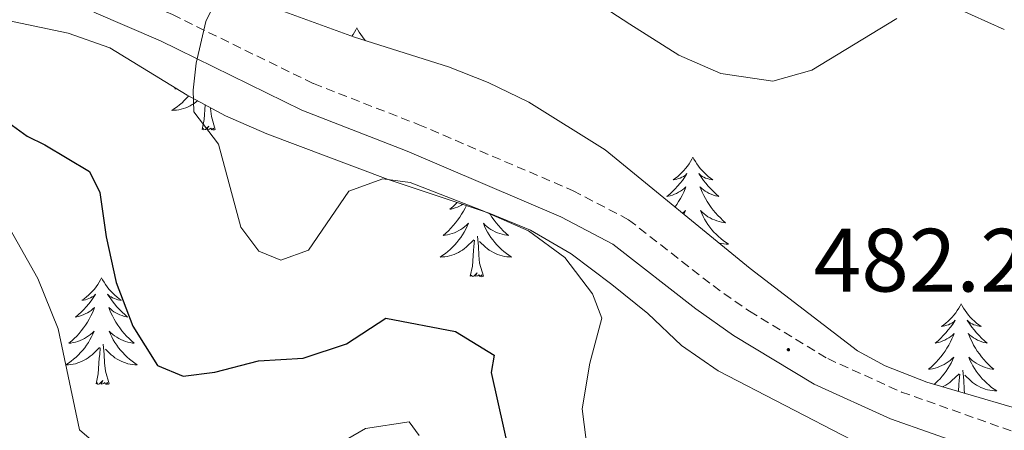
# Model space of a CAD drawing. Units: metres. Extents: x 583030 to 587521, y 4700773 to 4703798.
# Drawn here: x 585339 to 585449, y 4703257 to 4703303 of the extents above; entities that cross this region are included whole.
import ezdxf
from ezdxf.enums import TextEntityAlignment as Align

# ---------------------------------------------------------------- set-up
doc = ezdxf.new("R2010")
doc.units = ezdxf.units.M
doc.header["$MEASUREMENT"] = 0
doc.linetypes.add('TRAZOSX2', pattern=[1.5, 1, -0.5])
for name, color, linetype, lineweight in [('Carátula', 7, 'Continuous', 5), ('Level 21', 19, 'Continuous', 0), ('Level 35', 92, 'Continuous', 0), ('Level 36', 19, 'Continuous', 40), ('Level 4', 36, 'Continuous', 30), ('Level 41', 39, 'Continuous', 0), ('Level 5', 36, 'Continuous', 0), ('Level 7', 1, 'Continuous', 0)]:
    doc.layers.add(name, color=color, linetype=linetype, lineweight=lineweight)
doc.styles.add('Arial', font='ARIAL.TTF', dxfattribs={"height": 0.2})

# ---------------------------------------------------------------- blocks, each defined once
blk = doc.blocks.new('5PATER')
at = {"layer": 'Carátula', "linetype": 'Continuous', "lineweight": 5}
h = blk.add_hatch(color=250, dxfattribs=at)
edge = h.paths.add_edge_path()
edge.add_ellipse((0, 0), major_axis=(-1.33, -1.34), ratio=0.999422, start_angle=0, end_angle=360)

msp = doc.modelspace()

# ---------------------------------------------------------------- linework, layer by layer
at = {"layer": 'Level 21', "color": 19, "linetype": 'TRAZOSX2', "lineweight": 0}
msp.add_polyline3d([(585338.79, 4703309.69, 479.06), (585348.25, 4703306.48, 479.37), (585355.84, 4703303.2, 479.67), (585371.58, 4703295.5, 480.5), (585383.25, 4703290.96, 480.12), (585400.53, 4703283.56, 480.85), (585406.73, 4703280.31, 481.25), (585416.14, 4703272.97, 481.55), (585420.21, 4703270.1, 481.89), (585428.93, 4703264.82, 482.41), (585437.15, 4703261.1, 482.68), (585455.72, 4703254.54, 483.18), (585460.31, 4703252.53, 483.29), (585464.68, 4703250.1, 483.41), (585489.72, 4703232.24, 484.79), (585498.05, 4703226.67, 484.43), (585502.44, 4703224.28, 484.12), (585541.15, 4703208.75, 483.51)], dxfattribs=at)
at = {"layer": 'Level 21', "color": 19, "linetype": 'Continuous', "lineweight": 0}
msp.add_polyline3d([(585347.09, 4703303.48, 479.37), (585354.5, 4703300.28, 479.67), (585370.29, 4703292.55, 480.5), (585382.04, 4703287.98, 480.12), (585399.15, 4703280.65, 480.85), (585404.98, 4703277.59, 481.25), (585414.22, 4703270.39, 481.55), (585418.44, 4703267.4, 481.89), (585427.43, 4703261.96, 482.41), (585435.95, 4703258.11, 482.68), (585454.54, 4703251.55, 483.18), (585458.88, 4703249.64, 483.29), (585462.96, 4703247.38, 483.41), (585487.89, 4703229.6, 484.79), (585496.38, 4703223.92, 484.43), (585501.07, 4703221.37, 484.12), (585539.94, 4703205.77, 483.51), (585563.03, 4703196.26, 483.51)], dxfattribs=at)
at = {"layer": 'Level 35', "color": 92, "linetype": 'Continuous', "lineweight": 0, "ltscale": 0.5}
for points in [[(585390.98, 4703312.49, 481.93), (585406.86, 4703302.14, 482.23), (585412.32, 4703298.69, 482.98), (585417.01, 4703296.62, 483.03), (585422.83, 4703295.77, 482.83), (585427.16, 4703297.01, 482.53), (585436.63, 4703302.75, 482.38)], [(585454.47, 4703257.94, 486.83), (585439.99, 4703262.19, 486.36), (585435.36, 4703264.02, 486.21), (585432.24, 4703265.71, 486.15), (585420.27, 4703274.88, 485.92), (585404.1, 4703288.1, 485.09), (585395.59, 4703293.43, 484.88), (585391.08, 4703295.62, 484.82), (585386.65, 4703297.39, 484.79), (585376.14, 4703300.68, 484.77), (585357.35, 4703307.56, 484.66)], [(585331.42, 4703303.81, 479.92), (585344.22, 4703301.15, 479.92), (585348.88, 4703299.49, 479.98), (585357.48, 4703294.2, 480.39), (585361.78, 4703291.9, 480.68), (585366.36, 4703289.9, 480.98), (585379.92, 4703284.82, 481.88), (585391.17, 4703281.05, 482.03), (585395.79, 4703279.15, 482.03), (585400.32, 4703276.52, 482.03), (585404.86, 4703273.09, 482.03), (585408.86, 4703269.87, 482.18), (585412.63, 4703266.29, 482.48), (585416.73, 4703263.48, 483.04), (585431.65, 4703255.72, 483.99), (585436.85, 4703253.35, 484.89), (585447.86, 4703248.5, 485.04), (585452.3, 4703246.23, 485.49)]]:
    msp.add_polyline3d(points, dxfattribs=at)
at = {"layer": 'Level 36', "color": 92, "linetype": 'Continuous', "lineweight": 0}
for points in [[(585376.43, 4703301.73), (585376.32, 4703301.51), (585376.16, 4703301.23), (585375.99, 4703300.97), (585375.86, 4703300.78)], [(585376.43, 4703301.73), (585376.54, 4703301.51), (585376.69, 4703301.23), (585376.86, 4703300.97), (585377.04, 4703300.71), (585377.24, 4703300.46), (585377.39, 4703300.29)], [(585356.2, 4703294.98), (585356.13, 4703294.92), (585356.28, 4703294.94)], [(585357.63, 4703294.12), (585357.42, 4703293.88), (585357.17, 4703293.62), (585356.92, 4703293.37), (585356.65, 4703293.14), (585356.37, 4703292.92), (585356.08, 4703292.71), (585355.79, 4703292.52), (585356.05, 4703292.53), (585356.32, 4703292.55), (585356.58, 4703292.59), (585356.84, 4703292.65), (585357.09, 4703292.72), (585357.34, 4703292.81), (585357.59, 4703292.91), (585357.82, 4703293.03), (585358.06, 4703293.16), (585358.28, 4703293.3), (585358.49, 4703293.46), (585358.63, 4703293.58)], [(585359.15, 4703290.38), (585359.4, 4703291.5), (585359.5, 4703293.12)], [(585360.62, 4703290.38), (585360.19, 4703291.82), (585360.1, 4703292.73), (585360.1, 4703292.8)], [(585360.62, 4703290.38), (585360.45, 4703290.31), (585360.43, 4703290.55), (585360.24, 4703290.33), (585360.12, 4703290.53), (585360, 4703290.43), (585359.72, 4703290.37), (585359.92, 4703290.76), (585359.54, 4703290.38), (585359.35, 4703290.33), (585359.31, 4703290.49), (585359.15, 4703290.38)], [(585413.9, 4703287.3), (585413.79, 4703287.08), (585413.64, 4703286.81), (585413.47, 4703286.54), (585413.28, 4703286.28), (585413.09, 4703286.04), (585412.88, 4703285.8), (585412.66, 4703285.57), (585412.44, 4703285.36), (585412.2, 4703285.15), (585411.94, 4703284.96), (585411.68, 4703284.78), (585411.88, 4703284.81), (585412.09, 4703284.84), (585412.28, 4703284.9), (585412.48, 4703284.97), (585412.67, 4703285.05), (585412.85, 4703285.15), (585413.02, 4703285.26), (585413.23, 4703285.46), (585413.19, 4703285.39), (585412.96, 4703285.04), (585412.72, 4703284.71), (585412.46, 4703284.38), (585412.19, 4703284.07), (585411.91, 4703283.76), (585411.62, 4703283.47), (585411.32, 4703283.18), (585411, 4703282.91), (585411.13, 4703282.94), (585411.37, 4703283), (585411.62, 4703283.07), (585411.85, 4703283.16), (585412.08, 4703283.26), (585412.3, 4703283.38), (585412.52, 4703283.51), (585412.73, 4703283.65), (585412.92, 4703283.81), (585413.11, 4703283.98), (585413.02, 4703283.76), (585412.87, 4703283.4), (585412.7, 4703283.04), (585412.51, 4703282.7), (585412.31, 4703282.36), (585412.1, 4703282.02), (585411.89, 4703281.73)], [(585413.9, 4703287.3), (585414.01, 4703287.08), (585414.17, 4703286.81), (585414.34, 4703286.54), (585414.52, 4703286.28), (585414.71, 4703286.04), (585414.92, 4703285.8), (585415.14, 4703285.57), (585415.37, 4703285.36), (585415.61, 4703285.15), (585415.86, 4703284.96), (585416.12, 4703284.78), (585415.92, 4703284.81), (585415.72, 4703284.84), (585415.52, 4703284.9), (585415.32, 4703284.97), (585415.13, 4703285.05), (585414.95, 4703285.15), (585414.78, 4703285.26), (585414.57, 4703285.46), (585414.61, 4703285.39), (585414.84, 4703285.04), (585415.09, 4703284.71), (585415.34, 4703284.38), (585415.61, 4703284.07), (585415.89, 4703283.76), (585416.18, 4703283.47), (585416.49, 4703283.18), (585416.8, 4703282.91), (585416.68, 4703282.94), (585416.43, 4703283), (585416.19, 4703283.07), (585415.95, 4703283.16), (585415.72, 4703283.26), (585415.5, 4703283.38), (585415.28, 4703283.51), (585415.07, 4703283.65), (585414.88, 4703283.81), (585414.69, 4703283.98), (585414.78, 4703283.76), (585414.93, 4703283.4)], [(585414.93, 4703283.4), (585415.1, 4703283.04), (585415.29, 4703282.7), (585415.49, 4703282.36), (585415.7, 4703282.02), (585415.93, 4703281.7), (585416.17, 4703281.39), (585416.42, 4703281.09), (585416.68, 4703280.8), (585416.96, 4703280.52), (585417.24, 4703280.24), (585417.54, 4703279.99), (585417.35, 4703280.01), (585417.08, 4703280.06), (585416.82, 4703280.12), (585416.56, 4703280.2), (585416.3, 4703280.3), (585416.05, 4703280.4), (585415.81, 4703280.53), (585415.58, 4703280.66), (585415.35, 4703280.81), (585415.14, 4703280.98), (585414.93, 4703281.15), (585414.74, 4703281.34), (585414.88, 4703281.02), (585415.03, 4703280.69), (585415.2, 4703280.38), (585415.38, 4703280.08), (585415.58, 4703279.78), (585415.79, 4703279.49), (585416.02, 4703279.21), (585416.25, 4703278.94), (585416.5, 4703278.69), (585416.75, 4703278.44), (585417.02, 4703278.21), (585417.3, 4703277.98), (585417.59, 4703277.78), (585417.88, 4703277.58), (585417.62, 4703277.59), (585417.35, 4703277.62), (585417.09, 4703277.66), (585416.83, 4703277.72), (585416.78, 4703277.73)], [(585388.63, 4703281.9), (585388.49, 4703281.62), (585388.3, 4703281.27), (585388.1, 4703280.93), (585387.89, 4703280.6), (585387.66, 4703280.28), (585387.42, 4703279.96), (585387.17, 4703279.66), (585386.91, 4703279.37), (585386.63, 4703279.09), (585386.35, 4703278.82), (585386.05, 4703278.56), (585386.25, 4703278.58), (585386.51, 4703278.63), (585386.78, 4703278.7), (585387.04, 4703278.77), (585387.29, 4703278.87), (585387.54, 4703278.98), (585387.78, 4703279.1), (585388.01, 4703279.24), (585388.24, 4703279.39), (585388.45, 4703279.55), (585388.66, 4703279.73), (585388.86, 4703279.92), (585388.71, 4703279.59), (585388.56, 4703279.27), (585388.39, 4703278.95), (585388.21, 4703278.65), (585388.01, 4703278.35), (585387.8, 4703278.06), (585387.58, 4703277.78), (585387.34, 4703277.52), (585387.1, 4703277.26), (585386.84, 4703277.01), (585386.57, 4703276.78), (585386.29, 4703276.56), (585386, 4703276.35), (585385.71, 4703276.16), (585385.98, 4703276.17), (585386.24, 4703276.19), (585386.5, 4703276.23), (585386.76, 4703276.29), (585387.02, 4703276.36), (585387.26, 4703276.45), (585387.51, 4703276.55), (585387.75, 4703276.67), (585387.98, 4703276.8), (585388.2, 4703276.94), (585388.41, 4703277.1), (585388.62, 4703277.27), (585389.46, 4703278.07)], [(585387.61, 4703282.24), (585387.41, 4703282.04), (585387.11, 4703281.76), (585386.79, 4703281.49), (585386.92, 4703281.51), (585387.16, 4703281.57), (585387.4, 4703281.64), (585387.64, 4703281.73), (585387.87, 4703281.83), (585388.1, 4703281.95), (585388.24, 4703282.04)], [(585412.74, 4703281.04), (585412.87, 4703281.15), (585413.06, 4703281.34), (585412.92, 4703281.02), (585412.88, 4703280.92)], [(585391.22, 4703281.03), (585391.28, 4703280.93), (585391.49, 4703280.6), (585391.72, 4703280.28), (585391.96, 4703279.96), (585392.21, 4703279.66), (585392.47, 4703279.37), (585392.75, 4703279.09), (585393.04, 4703278.82), (585393.33, 4703278.56), (585393.14, 4703278.58), (585392.87, 4703278.63), (585392.61, 4703278.7), (585392.35, 4703278.77), (585392.09, 4703278.87), (585391.84, 4703278.98), (585391.6, 4703279.1), (585391.37, 4703279.24), (585391.14, 4703279.39), (585390.93, 4703279.55), (585390.72, 4703279.73), (585390.53, 4703279.92), (585390.67, 4703279.59), (585390.82, 4703279.27), (585390.99, 4703278.95), (585391.18, 4703278.65), (585391.37, 4703278.35), (585391.58, 4703278.06), (585391.8, 4703277.78), (585392.04, 4703277.52), (585392.29, 4703277.26), (585392.54, 4703277.01), (585392.81, 4703276.78), (585393.09, 4703276.56), (585393.38, 4703276.35), (585393.67, 4703276.16), (585393.41, 4703276.17), (585393.14, 4703276.19), (585392.88, 4703276.23), (585392.62, 4703276.29), (585392.37, 4703276.36), (585392.12, 4703276.45), (585391.87, 4703276.55), (585391.64, 4703276.67), (585391.4, 4703276.8), (585391.18, 4703276.94), (585390.97, 4703277.1), (585390.77, 4703277.27), (585390.11, 4703277.89)], [(585389.07, 4703274.02), (585389.32, 4703275.14), (585389.43, 4703276.88), (585389.48, 4703277.32), (585389.54, 4703278.04)], [(585390.54, 4703274.02), (585390.11, 4703275.46), (585390.02, 4703276.37), (585389.98, 4703277.32), (585389.87, 4703278.48)], [(585347.95, 4703273.85), (585347.84, 4703273.63), (585347.69, 4703273.35), (585347.52, 4703273.09), (585347.34, 4703272.83), (585347.14, 4703272.58), (585346.94, 4703272.34), (585346.72, 4703272.12), (585346.49, 4703271.9), (585346.25, 4703271.7), (585346, 4703271.51), (585345.74, 4703271.33), (585345.93, 4703271.35), (585346.14, 4703271.39), (585346.34, 4703271.45), (585346.53, 4703271.52), (585346.72, 4703271.6), (585346.9, 4703271.7), (585347.08, 4703271.81), (585347.28, 4703272), (585347.24, 4703271.94), (585347.01, 4703271.59), (585346.77, 4703271.26), (585346.51, 4703270.93), (585346.24, 4703270.62), (585345.96, 4703270.31), (585345.67, 4703270.02), (585345.37, 4703269.73), (585345.05, 4703269.46), (585345.18, 4703269.48), (585345.42, 4703269.54), (585345.67, 4703269.62), (585345.9, 4703269.7), (585346.13, 4703269.81), (585346.36, 4703269.92), (585346.57, 4703270.06), (585346.78, 4703270.2), (585346.98, 4703270.36), (585347.16, 4703270.53), (585347.08, 4703270.31), (585346.92, 4703269.94), (585346.75, 4703269.59), (585346.56, 4703269.24), (585346.36, 4703268.9), (585346.15, 4703268.57), (585345.92, 4703268.25), (585345.68, 4703267.94), (585345.43, 4703267.64), (585345.17, 4703267.34), (585344.9, 4703267.06), (585344.61, 4703266.79), (585344.31, 4703266.54), (585344.51, 4703266.56), (585344.77, 4703266.61), (585345.04, 4703266.67), (585345.3, 4703266.75), (585345.55, 4703266.84), (585345.8, 4703266.95), (585346.04, 4703267.07), (585346.27, 4703267.21), (585346.5, 4703267.36), (585346.72, 4703267.53), (585346.92, 4703267.7), (585347.12, 4703267.89), (585346.98, 4703267.56)], [(585347.95, 4703273.85), (585348.06, 4703273.63), (585348.22, 4703273.35), (585348.39, 4703273.09), (585348.57, 4703272.83), (585348.76, 4703272.58), (585348.97, 4703272.34), (585349.19, 4703272.12), (585349.42, 4703271.9), (585349.66, 4703271.7), (585349.91, 4703271.51), (585350.17, 4703271.33), (585349.97, 4703271.35), (585349.77, 4703271.39), (585349.57, 4703271.45), (585349.37, 4703271.52), (585349.18, 4703271.6), (585349, 4703271.7), (585348.83, 4703271.81), (585348.62, 4703272), (585348.66, 4703271.94), (585348.9, 4703271.59), (585349.14, 4703271.26), (585349.39, 4703270.93), (585349.66, 4703270.62), (585349.94, 4703270.31), (585350.23, 4703270.02), (585350.54, 4703269.73), (585350.85, 4703269.46), (585350.73, 4703269.48), (585350.48, 4703269.54), (585350.24, 4703269.62), (585350, 4703269.7), (585349.77, 4703269.81), (585349.55, 4703269.92), (585349.33, 4703270.06), (585349.12, 4703270.2), (585348.93, 4703270.36), (585348.74, 4703270.53), (585348.83, 4703270.31), (585348.98, 4703269.94), (585349.16, 4703269.59), (585349.34, 4703269.24), (585349.54, 4703268.9), (585349.75, 4703268.57), (585349.98, 4703268.25), (585350.22, 4703267.94), (585350.47, 4703267.64), (585350.73, 4703267.34), (585351.01, 4703267.06), (585351.3, 4703266.79), (585351.59, 4703266.54), (585351.4, 4703266.56), (585351.13, 4703266.61), (585350.87, 4703266.67), (585350.61, 4703266.75), (585350.35, 4703266.84), (585350.1, 4703266.95), (585349.86, 4703267.07), (585349.63, 4703267.21), (585349.4, 4703267.36), (585349.19, 4703267.53), (585348.98, 4703267.7), (585348.79, 4703267.89), (585348.93, 4703267.56)], [(585390.54, 4703274.02), (585390.37, 4703273.95), (585390.35, 4703274.19), (585390.16, 4703273.97), (585390.04, 4703274.17), (585389.92, 4703274.07), (585389.65, 4703274.01), (585389.84, 4703274.4), (585389.46, 4703274.02), (585389.27, 4703273.97), (585389.23, 4703274.13), (585389.07, 4703274.02)], [(585443.82, 4703270.94), (585443.71, 4703270.72), (585443.56, 4703270.45), (585443.39, 4703270.18), (585443.21, 4703269.92), (585443.01, 4703269.68), (585442.81, 4703269.44), (585442.59, 4703269.21), (585442.36, 4703269), (585442.12, 4703268.79), (585441.87, 4703268.6), (585441.61, 4703268.42), (585441.8, 4703268.45), (585442.01, 4703268.48), (585442.21, 4703268.54), (585442.4, 4703268.61), (585442.59, 4703268.69), (585442.77, 4703268.79), (585442.95, 4703268.9), (585443.15, 4703269.1), (585443.11, 4703269.03), (585442.88, 4703268.68), (585442.64, 4703268.35), (585442.38, 4703268.02), (585442.11, 4703267.71), (585441.83, 4703267.4), (585441.54, 4703267.11), (585441.24, 4703266.82), (585440.92, 4703266.55), (585441.05, 4703266.58), (585441.3, 4703266.64), (585441.54, 4703266.71), (585441.77, 4703266.8), (585442, 4703266.9), (585442.23, 4703267.02), (585442.44, 4703267.15), (585442.65, 4703267.29)], [(585443.82, 4703270.94), (585443.93, 4703270.72), (585444.09, 4703270.45), (585444.26, 4703270.18), (585444.44, 4703269.92), (585444.63, 4703269.68), (585444.84, 4703269.44), (585445.06, 4703269.21), (585445.29, 4703269), (585445.53, 4703268.79), (585445.78, 4703268.6), (585446.04, 4703268.42), (585445.84, 4703268.45), (585445.64, 4703268.48), (585445.44, 4703268.54), (585445.24, 4703268.61), (585445.06, 4703268.69), (585444.87, 4703268.79), (585444.7, 4703268.9), (585444.5, 4703269.1), (585444.54, 4703269.03), (585444.77, 4703268.68), (585445.01, 4703268.35), (585445.26, 4703268.02), (585445.53, 4703267.71), (585445.81, 4703267.4), (585446.1, 4703267.11), (585446.41, 4703266.82), (585446.72, 4703266.55), (585446.6, 4703266.58), (585446.35, 4703266.64), (585446.11, 4703266.71), (585445.87, 4703266.8), (585445.64, 4703266.9), (585445.42, 4703267.02), (585445.2, 4703267.15), (585445, 4703267.29), (585444.8, 4703267.45), (585444.61, 4703267.62), (585444.7, 4703267.4), (585444.86, 4703267.04), (585445.03, 4703266.68), (585445.21, 4703266.34), (585445.41, 4703266), (585445.62, 4703265.66), (585445.85, 4703265.34), (585446.09, 4703265.03), (585446.34, 4703264.73), (585446.6, 4703264.44), (585446.88, 4703264.16), (585447.17, 4703263.88), (585447.46, 4703263.63), (585447.27, 4703263.65), (585447, 4703263.7), (585446.74, 4703263.76), (585446.48, 4703263.84), (585446.22, 4703263.94), (585445.98, 4703264.04), (585445.74, 4703264.17), (585445.5, 4703264.3), (585445.28, 4703264.45), (585445.06, 4703264.62), (585444.85, 4703264.79), (585444.66, 4703264.98), (585444.8, 4703264.66)], [(585346.98, 4703267.56), (585346.82, 4703267.24), (585346.65, 4703266.93), (585346.47, 4703266.62), (585346.27, 4703266.33), (585346.06, 4703266.04), (585345.84, 4703265.76), (585345.6, 4703265.49), (585345.36, 4703265.23), (585345.1, 4703264.99), (585344.83, 4703264.76), (585344.55, 4703264.53), (585344.26, 4703264.32), (585343.97, 4703264.13), (585344.24, 4703264.14), (585344.5, 4703264.17), (585344.76, 4703264.21), (585345.02, 4703264.26), (585345.28, 4703264.34), (585345.53, 4703264.42), (585345.77, 4703264.53), (585346.01, 4703264.64), (585346.24, 4703264.77), (585346.46, 4703264.92), (585346.67, 4703265.08), (585346.88, 4703265.25), (585347.72, 4703266.05)], [(585348.93, 4703267.56), (585349.08, 4703267.24), (585349.25, 4703266.93), (585349.44, 4703266.62), (585349.63, 4703266.33), (585349.84, 4703266.04), (585350.07, 4703265.76), (585350.3, 4703265.49), (585350.55, 4703265.23), (585350.8, 4703264.99), (585351.07, 4703264.76), (585351.35, 4703264.53), (585351.64, 4703264.32), (585351.93, 4703264.13), (585351.67, 4703264.14), (585351.4, 4703264.17), (585351.14, 4703264.21), (585350.88, 4703264.26), (585350.63, 4703264.34), (585350.38, 4703264.42), (585350.13, 4703264.53), (585349.9, 4703264.64), (585349.67, 4703264.77), (585349.44, 4703264.92), (585349.23, 4703265.08), (585349.03, 4703265.25), (585348.37, 4703265.87)], [(585442.65, 4703267.29), (585442.85, 4703267.45), (585443.03, 4703267.62), (585442.95, 4703267.4), (585442.79, 4703267.04), (585442.62, 4703266.68), (585442.43, 4703266.34), (585442.23, 4703266), (585442.02, 4703265.66), (585441.8, 4703265.34), (585441.56, 4703265.03), (585441.3, 4703264.73), (585441.04, 4703264.44), (585440.77, 4703264.16), (585440.48, 4703263.88), (585440.18, 4703263.63), (585440.38, 4703263.65), (585440.64, 4703263.7), (585440.91, 4703263.76), (585441.17, 4703263.84), (585441.42, 4703263.94), (585441.67, 4703264.04), (585441.91, 4703264.17), (585442.14, 4703264.3), (585442.37, 4703264.45), (585442.59, 4703264.62), (585442.79, 4703264.79), (585442.99, 4703264.98), (585442.85, 4703264.66), (585442.69, 4703264.33), (585442.52, 4703264.02), (585442.34, 4703263.72), (585442.14, 4703263.42), (585441.93, 4703263.13), (585441.71, 4703262.85), (585441.47, 4703262.58), (585441.23, 4703262.33), (585440.97, 4703262.08), (585440.82, 4703261.95)], [(585347.33, 4703262), (585347.58, 4703263.12), (585347.69, 4703264.86), (585347.74, 4703265.29), (585347.8, 4703266.01)], [(585348.8, 4703262), (585348.37, 4703263.44), (585348.28, 4703264.34), (585348.24, 4703265.29), (585348.14, 4703266.45)], [(585444.8, 4703264.66), (585444.96, 4703264.33), (585445.12, 4703264.02), (585445.31, 4703263.72), (585445.5, 4703263.42), (585445.71, 4703263.13), (585445.94, 4703262.85), (585446.17, 4703262.58), (585446.42, 4703262.33), (585446.68, 4703262.08), (585446.94, 4703261.85), (585447.22, 4703261.62), (585447.51, 4703261.42), (585447.8, 4703261.22), (585447.54, 4703261.23), (585447.28, 4703261.26), (585447.01, 4703261.3), (585446.75, 4703261.36), (585446.5, 4703261.43), (585446.25, 4703261.52), (585446, 4703261.62), (585445.77, 4703261.74), (585445.54, 4703261.87), (585445.32, 4703262.01), (585445.1, 4703262.17), (585444.9, 4703262.34), (585444.24, 4703262.96)], [(585441.75, 4703261.67), (585441.88, 4703261.74), (585442.11, 4703261.87), (585442.33, 4703262.01), (585442.54, 4703262.17), (585442.75, 4703262.34), (585443.6, 4703263.14)], [(585443.51, 4703261.16), (585443.56, 4703261.95), (585443.61, 4703262.38), (585443.67, 4703263.1)], [(585444.2, 4703260.95), (585444.15, 4703261.43), (585444.11, 4703262.38), (585444.01, 4703263.55)], [(585348.8, 4703262), (585348.63, 4703261.93), (585348.61, 4703262.17), (585348.42, 4703261.95), (585348.3, 4703262.15), (585348.18, 4703262.04), (585347.91, 4703261.99), (585348.1, 4703262.38), (585347.72, 4703262), (585347.53, 4703261.95), (585347.49, 4703262.11), (585347.33, 4703262)]]:
    msp.add_lwpolyline(points, dxfattribs=at)
at = {"layer": 'Level 4', "color": 36, "linetype": 'Continuous', "lineweight": 30}
msp.add_polyline3d([(585335.52, 4703292.62, 475), (585339.63, 4703289.63, 475), (585341.62, 4703288.67, 475), (585346.59, 4703285.7, 475), (585347.75, 4703283.36, 475), (585348.45, 4703278.4, 475), (585349.59, 4703273.3, 475), (585351.44, 4703268.44, 475), (585354.18, 4703264.06, 475), (585357.03, 4703262.88, 475), (585360.58, 4703263.33, 475), (585365.45, 4703264.58, 475), (585370.44, 4703264.86, 475), (585375.26, 4703266.47, 475), (585379.64, 4703269.34, 475), (585387.43, 4703267.84, 475), (585391.73, 4703265.22, 475), (585391.38, 4703263.29, 475), (585393.51, 4703253.78, 475)], dxfattribs=at)
at = {"layer": 'Level 5', "color": 36, "linetype": 'Continuous', "lineweight": 0}
for points in [[(585448.63, 4703301.55, 480), (585434.04, 4703308.11, 480)], [(585360.89, 4703305.15, 480), (585359.59, 4703302.43, 480), (585358.48, 4703297.78, 480), (585358.15, 4703294.76, 480), (585358.23, 4703292.35, 480), (585360.97, 4703288.76, 480), (585363.46, 4703279.5, 480), (585365.47, 4703276.8, 480), (585367.95, 4703275.8, 480), (585371.02, 4703276.91, 480), (585375.54, 4703283.52, 480), (585379.33, 4703284.87, 480), (585382.35, 4703284.48, 480), (585390.4, 4703281.33, 480), (585395.55, 4703279.07, 480), (585399.6, 4703276.12, 480), (585402.71, 4703272.05, 480), (585403.75, 4703269.35, 480), (585402.41, 4703264.33, 480), (585401.54, 4703259.23, 480), (585402.19, 4703254.27, 480)], [(585347.86, 4703254.85, 470), (585345.5, 4703256.88, 470), (585343.11, 4703268.13, 470), (585340.83, 4703273.78, 470), (585337.37, 4703279.91, 470)], [(585383.35, 4703256.24, 470), (585382.26, 4703257.79, 470), (585377.38, 4703257.03, 470), (585373.6, 4703254.83, 470)]]:
    msp.add_polyline3d(points, dxfattribs=at)

# ---------------------------------------------------------------- block references
at = {"layer": 'Level 7', "color": 19, "linetype": 'Continuous', "lineweight": 0, "xscale": 0.09999983015004542, "yscale": 0.09999983015004542}
msp.add_blockref('5PATER', (585424.55, 4703265.82, 482.25), dxfattribs=at)

# ---------------------------------------------------------------- texts
at = {"layer": 'Level 41', "color": 19, "linetype": 'Continuous', "lineweight": 0, "style": 'Arial'}
msp.add_text('482.25', height=7, dxfattribs=at).set_placement((585427.38, 4703270.12, 482.25), align=Align.BOTTOM_LEFT)

doc.saveas('drawing.dxf')
